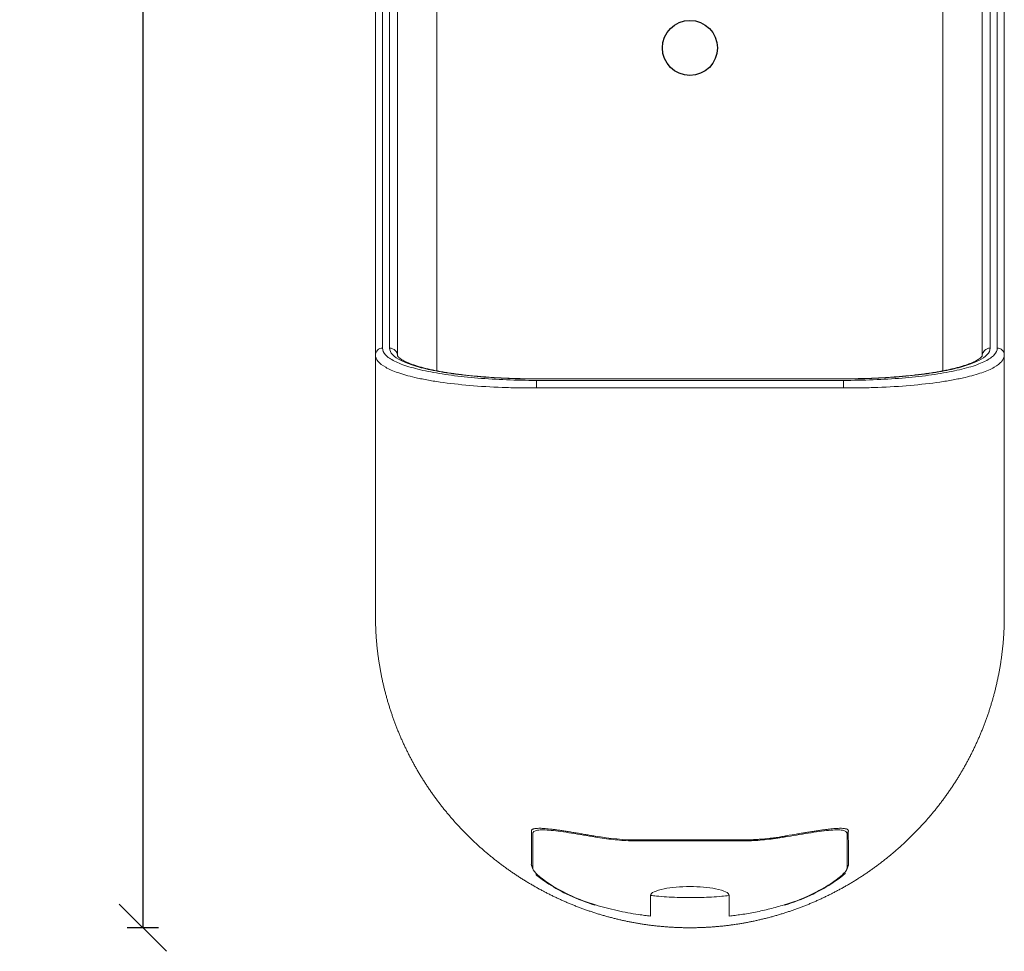
# Model space of a CAD drawing. Units: millimetres. Extents: x 686 to 19475, y 1805 to 11914.
# Drawn here: x 11053 to 11679, y 7131 to 7724 of the extents above; entities that cross this region are included whole.
import ezdxf

# ---------------------------------------------------------------- set-up
doc = ezdxf.new("R2010")
doc.units = ezdxf.units.MM
doc.header["$LTSCALE"] = 3
doc.layers.add('KORPINEN-block', color=6, linetype='Continuous')
doc.layers.add('KORPINEN-dimension', color=7, linetype='Continuous')
doc.styles.get("Standard").update_dxf_attribs({"font": 'arial.ttf'})
doc.dimstyles.new('GAIUS', dxfattribs={"dimscale": 10, "dimtxt": 5, "dimasz": 3, "dimexe": 1, "dimexo": 1, "dimgap": 2, "dimtad": 1, "dimdec": 0, "dimzin": 0, "dimdsep": 46, "dimtxsty": 'Standard', "dimblk1": 'OBLIQUE', "dimblk2": 'OBLIQUE', "dimsah": 1, "dimcen": 0, "dimclrt": 7, "dimadec": 0, "dimazin": 0, "dimtfac": 1, "dimtdec": 0, "dimtix": 1, "dimtmove": 0, "dimatfit": 3, "dimldrblk": 'OBLIQUE', "dimfxl": 1, "dimfxlon": 1, "dimtolj": 1, "dimtzin": 0, "dimarcsym": 0})

# ---------------------------------------------------------------- blocks, each defined once
blk = doc.blocks.new('KOR-ERGO-622501LED_FRONT')
at = {"layer": 'KORPINEN-block', "linetype": 'Continuous', "lineweight": 13}
for p, q in [((-161, 1188.09), (-161, 845.1)), ((161, 845.1), (161, 1188.09)), ((97.65, 839.9), (-97.65, 839.9)), ((-97.65, 839.01), (97.65, 839.01)), ((97.65, 834.19), (-97.65, 834.19)), ((100.79, 552.47), (100, 550.29)), ((-60.01, 548.9), (-60, 548.31)), ((-32.16, 546.53), (32.16, 546.53)), ((-32.16, 546.53), (-32.16, 546.48)), ((-32.16, 545.87), (-32.16, 546.48)), ((32.16, 546.53), (32.16, 546.48)), ((32.16, 545.87), (32.16, 546.48)), ((60, 548.31), (60.01, 548.88)), ((-100.87, 530.87), (-100, 528.48)), ((100, 528.48), (100.87, 530.86))]:
    blk.add_line(p, q, dxfattribs=at)
at = {"layer": 'KORPINEN-block', "linetype": 'Continuous', "lineweight": 18}
for p, q in [((97.7, 840), (-97.7, 840)), ((-60.28, 548.91), (-60.28, 548.91)), ((-32.16, 546.48), (32.16, 546.48)), ((-32.16, 545.87), (32.16, 545.87)), ((3.95, 509.91), (-3.95, 509.91))]:
    blk.add_line(p, q, dxfattribs=at)
at = {"layer": 'KORPINEN-block'}
blk.add_circle((0, 1050.62), 17.5, dxfattribs=at)
at = {"layer": 'KORPINEN-block', "linetype": 'Continuous', "lineweight": 18}
for centre, major_axis, ratio, start_param, end_param in [((-101.81, 552.34), (-1, 0.002), 0.972601, 3.036476, 3.137982), ((101.81, 552.34), (-1, -0.002), 0.972601, 6.263484, 6.385254), ((-101.86, 530.67), (-1, 0.003), 0.98671, 3.160844, 3.186759), ((101.86, 530.67), (-1, -0.003), 0.98671, 6.188009, 6.276114)]:
    blk.add_ellipse(centre, major_axis=major_axis, ratio=ratio, start_param=start_param, end_param=end_param, dxfattribs=at)
at = {"layer": 'KORPINEN-block', "linetype": 'Continuous', "lineweight": 13}
for centre, major_axis, ratio, start_param, end_param in [((-60.1, 549.9), (0.173, 0.985), 0.000117, 3.132757, 3.440163), ((60.1, 549.9), (0.173, -0.985), 0.000117, 5.984615, 6.290538), ((-60.15, 505.99), (-0.29, -0.957), 0.001074, 5.618505, 6.117438), ((60.15, 505.99), (-0.29, 0.957), 0.001074, 3.30734, 3.809121)]:
    blk.add_ellipse(centre, major_axis=major_axis, ratio=ratio, start_param=start_param, end_param=end_param, dxfattribs=at)
at = {"layer": 'KORPINEN-block', "linetype": 'Continuous', "lineweight": 18}
for points, degree, knots in [([(-200, 855.16), (-200, 861.39), (-200, 868.19), (-200, 884.6), (-200, 894.18), (-200, 919.23), (-200, 934.36), (-200, 957.54), (-200, 962.39), (-200, 972.5), (-200, 977.76), (-200, 993.83), (-200, 1005.04), (-200, 1028.27), (-200, 1040.3), (-200, 1065.05), (-200, 1077.74), (-200, 1115.84), (-200, 1141.59), (-200, 1193.52), (-200, 1219.71), (-200, 1272.44), (-200, 1298.97), (-200, 1325.62)], 3, [0, 0, 0, 0, 0.125, 0.125, 0.25, 0.25, 0.375, 0.375, 0.40625, 0.40625, 0.4375, 0.4375, 0.5, 0.5, 0.5625, 0.5625, 0.625, 0.625, 0.75, 0.75, 0.875, 0.875, 1, 1, 1, 1]), ([(200, 1325.62), (200, 1298.92), (200, 1272.29), (200, 1219.2), (200, 1192.74), (200, 1140.07), (200, 1114.17), (200, 1076.35), (200, 1063.92), (200, 1039.46), (200, 1027.36), (200, 992.53), (200, 971.28), (200, 943.3), (200, 934.81), (200, 919.54), (200, 912.71), (200, 900.36), (200, 894.82), (200, 884.87), (200, 880.42), (200, 868.15), (200, 861.37), (200, 855.16)], 3, [0, 0, 0, 0, 0.125, 0.125, 0.25, 0.25, 0.375, 0.375, 0.4375, 0.4375, 0.5, 0.5, 0.625, 0.625, 0.6875, 0.6875, 0.75, 0.75, 0.8125, 0.8125, 0.875, 0.875, 1, 1, 1, 1]), ([(-186, 1157.51), (-186, 1138.14), (-186, 1119.04), (-186, 1081.55), (-186, 1063.16), (-186, 1036.28), (-186, 1027.4), (-186, 1010.16), (-186, 1001.8), (-186, 977.61), (-186, 962.63), (-186, 935.62), (-186, 924.11), (-186, 904.23), (-186, 895.81), (-186, 881.32), (-186, 875.18), (-186, 864.14), (-186, 859.24), (-186, 854.67)], 3, [0, 0, 0, 0, 0.125, 0.125, 0.25, 0.25, 0.3125, 0.3125, 0.375, 0.375, 0.5, 0.5, 0.625, 0.625, 0.75, 0.75, 0.875, 0.875, 1, 1, 1, 1]), ([(186, 854.67), (186, 859.24), (186, 864.13), (186, 875.14), (186, 881.25), (186, 892.07), (186, 895.96), (186, 904.45), (186, 909.06), (186, 923.97), (186, 935.43), (186, 955.44), (186, 962.63), (186, 977.6), (186, 985.4), (186, 1009.58), (186, 1026.78), (186, 1062.85), (186, 1081.33), (186, 1118.96), (186, 1138.11), (186, 1157.51)], 3, [0, 0, 0, 0, 0.125, 0.125, 0.25, 0.25, 0.3125, 0.3125, 0.375, 0.375, 0.5, 0.5, 0.5625, 0.5625, 0.625, 0.625, 0.75, 0.75, 0.875, 0.875, 1, 1, 1, 1]), ([(-200, 712.36), (-200, 718.91), (-200, 727.3), (-200, 740.09), (-200, 757.09), (-200, 764.47), (-200, 772.75), (-200, 782.03), (-200, 792.93), (-200, 805.13), (-200, 819.84), (-200, 827.81), (-200, 836.52), (-200, 841.08), (-200, 845.85), (-200, 846.17), (-200, 846.61), (-200, 847.06), (-200, 847.91), (-200, 848.3), (-200, 850.21), (-200, 853.44), (-200, 853.61), (-200, 854.42), (-200, 855.16)], 2, [0, 0, 0, 0.202115, 0.202115, 0.505287, 0.505287, 0.631609, 0.631609, 0.75793, 0.75793, 0.884252, 0.884252, 0.947413, 0.947413, 0.978993, 0.978993, 0.98236, 0.98236, 0.984886, 0.984886, 0.989305, 0.989305, 0.997039, 0.997039, 1, 1, 1]), ([(-97.65, 840.01), (-98.41, 840.01), (-100.76, 840.02), (-104.52, 840.06), (-108.83, 840.13), (-112.9, 840.25), (-117.01, 840.41), (-121.26, 840.61), (-125.59, 840.86), (-129.89, 841.16), (-134.13, 841.5), (-138.28, 841.89), (-142.34, 842.32), (-146.28, 842.78), (-150.1, 843.29), (-153.77, 843.83), (-157.28, 844.4), (-160.61, 845), (-163.75, 845.64), (-166.69, 846.29), (-169.46, 846.98), (-172.06, 847.69), (-174.46, 848.43), (-176.67, 849.18), (-178.65, 849.94), (-180.4, 850.69), (-181.92, 851.44), (-183.18, 852.15), (-184.19, 852.82), (-184.95, 853.42), (-185.42, 853.86), (-185.7, 854.19), (-185.78, 854.3), (-185.85, 854.43), (-185.9, 854.57), (-185.96, 854.84), (-185.98, 855.07), (-185.98, 855.12)], 3, [0, 0, 0, 0, 0.015944, 0.049334, 0.07902, 0.106696, 0.135609, 0.166801, 0.198494, 0.230348, 0.26233, 0.294401, 0.326516, 0.358613, 0.390637, 0.422533, 0.454249, 0.485736, 0.516945, 0.547673, 0.57855, 0.609531, 0.640518, 0.671384, 0.702014, 0.732282, 0.762059, 0.791219, 0.819655, 0.847299, 0.874167, 0.892009, 0.907395, 0.922977, 0.964463, 0.992597, 1, 1, 1, 1]), ([(185.99, 855.12), (185.98, 855.01), (185.95, 854.75), (185.89, 854.53), (185.82, 854.38), (185.77, 854.28), (185.55, 854.01), (185.25, 853.69), (184.75, 853.24), (183.95, 852.64), (182.93, 851.99), (181.68, 851.3), (180.19, 850.58), (178.48, 849.85), (176.53, 849.12), (174.36, 848.38), (171.98, 847.66), (169.39, 846.95), (166.6, 846.27), (163.64, 845.61), (160.5, 844.99), (157.21, 844.39), (153.75, 843.83), (150.12, 843.29), (146.33, 842.79), (142.4, 842.33), (138.33, 841.9), (134.16, 841.51), (129.89, 841.17), (125.55, 840.86), (121.17, 840.61), (116.75, 840.39), (112.36, 840.23), (108.05, 840.12), (103.66, 840.05), (100.2, 840.02), (98.14, 840.01), (97.65, 840.01)], 3, [0, 0, 0, 0, 0.017574, 0.046477, 0.078656, 0.104772, 0.119481, 0.134185, 0.16092, 0.187835, 0.215243, 0.243268, 0.271922, 0.30116, 0.330911, 0.361088, 0.391604, 0.422373, 0.453316, 0.484362, 0.515454, 0.546445, 0.577603, 0.609117, 0.640922, 0.672948, 0.705126, 0.737382, 0.769634, 0.801796, 0.833803, 0.865598, 0.897115, 0.927414, 0.956745, 0.989647, 1, 1, 1, 1]), ([(200, 855.16), (200, 846.18), (200, 845.85), (200, 841.08), (200, 836.52), (200, 827.81), (200, 819.84), (200, 805.13), (200, 792.93), (200, 782.03), (200, 772.75), (200, 764.47), (200, 757.09), (200, 740.89), (200, 728.51), (200, 719.38), (200, 712.36)], 2, [0, 0, 0, 0.025732, 0.025732, 0.05716, 0.05716, 0.120016, 0.120016, 0.245728, 0.245728, 0.37144, 0.37144, 0.497152, 0.497152, 0.784494, 0.784494, 1, 1, 1]), ([(-200, 688.9), (-200, 690.3), (-200, 691.59), (-200, 693.1), (-200, 694.7), (-200, 696.45), (-200, 698.39), (-200, 700.46), (-200, 702.82), (-200, 707.05), (-200, 712.36)], 2, [0, 0, 0, 0.175325, 0.175325, 0.350649, 0.350649, 0.525974, 0.525974, 0.701299, 0.701299, 1, 1, 1]), ([(200, 712.36), (200, 707.05), (200, 702.82), (200, 700.46), (200, 698.39), (200, 696.45), (200, 694.7), (200, 693.1), (200, 691.59), (200, 690.3), (200, 688.9)], 2, [0, 0, 0, 0.2987, 0.2987, 0.474025, 0.474025, 0.64935, 0.64935, 0.824675, 0.824675, 1, 1, 1]), ([(0, 490.62), (-9.78, 490.62), (-19.53, 491.6), (-29.2, 492.56), (-38.74, 494.47), (-48.29, 496.39), (-57.63, 499.22), (-67.02, 502.08), (-76.1, 505.84), (-85.09, 509.57), (-93.69, 514.15), (-102.28, 518.72), (-110.39, 524.1), (-118.56, 529.52), (-126.17, 535.7), (-133.76, 541.86), (-140.72, 548.73), (-147.64, 555.56), (-153.86, 563.01), (-160.12, 570.5), (-165.62, 578.56), (-171.15, 586.67), (-175.86, 595.27), (-180.54, 603.82), (-184.35, 612.76), (-188.17, 621.72), (-191.08, 630.98), (-194.02, 640.35), (-196, 649.94), (-197.99, 659.57), (-198.99, 669.31), (-200, 679.1), (-200, 688.9)], 2, [0, 0, 0, 0.0625, 0.0625, 0.125, 0.125, 0.1875, 0.1875, 0.25, 0.25, 0.3125, 0.3125, 0.375, 0.375, 0.4375, 0.4375, 0.5, 0.5, 0.5625, 0.5625, 0.625, 0.625, 0.6875, 0.6875, 0.75, 0.75, 0.8125, 0.8125, 0.875, 0.875, 0.9375, 0.9375, 1, 1, 1]), ([(200, 688.9), (200, 679.13), (199, 669.37), (198.01, 659.72), (194.09, 640.63), (191.18, 631.31), (188.26, 621.95), (184.41, 612.9), (180.6, 603.95), (175.93, 595.39), (171.26, 586.86), (165.78, 578.8), (160.27, 570.69), (153.98, 563.15), (147.73, 555.66), (140.78, 548.79), (133.87, 541.97), (126.33, 535.83), (118.75, 529.65), (110.61, 524.24), (102.44, 518.81), (93.8, 514.2), (85.22, 509.63), (76.24, 505.9), (67.24, 502.16), (57.94, 499.32), (48.54, 496.45), (29.31, 492.58), (19.58, 491.6), (9.8, 490.62), (0, 490.62)], 2, [0, 0, 0, 0.0625, 0.0625, 0.125, 0.1875, 0.1875, 0.25, 0.25, 0.3125, 0.3125, 0.375, 0.375, 0.4375, 0.4375, 0.5, 0.5, 0.5625, 0.5625, 0.625, 0.625, 0.6875, 0.6875, 0.75, 0.75, 0.8125, 0.8125, 0.875, 0.9375, 0.9375, 1, 1, 1]), ([(-100.87, 530.68), (-100.86, 531.18), (-100.84, 532.76), (-100.84, 535.54), (-100.84, 538.99), (-100.83, 542.4), (-100.79, 545.73), (-100.77, 549.02), (-100.77, 551.2), (-100.78, 552.34), (-100.78, 552.34)], 3, [0, 0, 0, 0, 0.083153, 0.261861, 0.432082, 0.593103, 0.738252, 0.87328, 0.99988, 1, 1, 1, 1]), ([(-100.82, 552.24), (-100.81, 552.37), (-100.78, 552.65), (-100.68, 552.86), (-100.47, 553.08), (-100.06, 553.33), (-99.43, 553.56), (-98.57, 553.74), (-97.5, 553.87), (-96.22, 553.93), (-94.72, 553.92), (-93.04, 553.84), (-91.17, 553.69), (-89.15, 553.48), (-86.96, 553.21), (-84.61, 552.9), (-82.1, 552.54), (-79.44, 552.13), (-76.65, 551.69), (-73.77, 551.22), (-70.81, 550.72), (-68.29, 550.3), (-66.76, 550.03), (-66.24, 549.94)], 3, [0, 0, 0, 0, 0.034204, 0.088225, 0.13364, 0.176616, 0.222189, 0.267782, 0.314478, 0.362398, 0.411255, 0.460666, 0.510258, 0.559626, 0.608609, 0.659092, 0.710394, 0.762379, 0.814865, 0.867646, 0.92048, 0.973083, 1, 1, 1, 1]), ([(-60, 548.31), (-62.62, 548.77), (-65.2, 549.21), (-70.29, 550.05), (-72.82, 550.46), (-77.66, 551.22), (-79.96, 551.56), (-84.31, 552.16), (-86.38, 552.41), (-91.96, 552.96), (-94.97, 553.04), (-98.97, 552.33), (-100, 551.53), (-100, 550.29)], 3, [0, 0, 0, 0, 0.125, 0.125, 0.25, 0.25, 0.375, 0.375, 0.5, 0.5, 0.75, 0.75, 1, 1, 1, 1]), ([(100, 550.29), (100, 550.91), (99.75, 551.42), (98.75, 552.21), (97.98, 552.5), (94.98, 553.04), (91.97, 552.96), (84.55, 552.23), (80.08, 551.6), (72.85, 550.47), (70.31, 550.06), (65.21, 549.21), (62.62, 548.77), (60, 548.31)], 3, [0, 0, 0, 0, 0.125, 0.125, 0.25, 0.25, 0.5, 0.5, 0.75, 0.75, 0.875, 0.875, 1, 1, 1, 1]), ([(71.64, 550.86), (72.46, 551), (74.25, 551.3), (76.96, 551.74), (79.75, 552.18), (82.43, 552.59), (84.98, 552.95), (87.37, 553.27), (89.58, 553.53), (91.59, 553.73), (93.43, 553.86), (95.09, 553.93), (96.56, 553.92), (97.83, 553.85), (98.87, 553.7), (99.68, 553.49), (100.24, 553.24), (100.58, 552.98), (100.72, 552.78), (100.81, 552.54), (100.82, 552.29), (100.82, 552.25)], 3, [0, 0, 0, 0, 0.047939, 0.106181, 0.164555, 0.222732, 0.280472, 0.337568, 0.393856, 0.448572, 0.503089, 0.557829, 0.612458, 0.666612, 0.719916, 0.772013, 0.822772, 0.872927, 0.924358, 0.986363, 1, 1, 1, 1]), ([(100.79, 552.36), (100.78, 551.66), (100.77, 549.82), (100.78, 546.95), (100.81, 543.69), (100.84, 540.38), (100.84, 536.98), (100.84, 533.71), (100.86, 531.63), (100.87, 530.67)], 3, [0, 0, 0, 0, 0.079536, 0.210986, 0.35094, 0.501239, 0.66415, 0.841082, 1, 1, 1, 1]), ([(-66.24, 549.94), (-65.75, 549.86), (-64.28, 549.61), (-62.29, 549.26), (-60.78, 549.01), (-60.28, 548.92)], 3, [0, 0, 0, 0, 0.246491, 0.745624, 1, 1, 1, 1]), ([(-32.16, 545.87), (-34.02, 545.89), (-37.73, 545.93), (-43.31, 546.23), (-48.89, 546.72), (-54.46, 547.39), (-58.15, 548), (-60, 548.31)], 3, [0, 0, 0, 0, 0.198956, 0.398592, 0.598751, 0.799274, 1, 1, 1, 1]), ([(60, 548.31), (58.15, 548), (54.46, 547.39), (48.89, 546.72), (43.31, 546.23), (37.73, 545.93), (34.02, 545.89), (32.16, 545.87)], 3, [0, 0, 0, 0, 0.200726, 0.401249, 0.601408, 0.801044, 1, 1, 1, 1]), ([(32.46, 546.46), (33.19, 546.47), (35.85, 546.5), (40.58, 546.65), (46.59, 547.06), (52.64, 547.71), (57.19, 548.36), (59.71, 548.82), (60.28, 548.92)], 3, [0, 0, 0, 0, 0.078348, 0.285391, 0.508, 0.724495, 0.93859, 1, 1, 1, 1]), ([(61.53, 549.18), (63.83, 549.58), (66.11, 549.97), (69.48, 550.54), (70.6, 550.73), (71.7, 550.91)], 3, [0, 0, 0, 0, 0.667539, 0.667539, 1, 1, 1, 1]), ([(-100.78, 530.4), (-100.81, 530.47), (-100.86, 530.61), (-100.86, 530.59), (-100.86, 530.69), (-100.86, 530.71)], 3, [0, 0, 0, 0, 0.42124, 0.894867, 1, 1, 1, 1]), ([(-100, 528.48), (-100, 528.01), (-99.71, 527.41), (-98.62, 525.96), (-97.8, 525.1), (-94.68, 522.29), (-91.68, 520.06), (-84.43, 515.5), (-80.1, 513.12), (-70.65, 508.77), (-65.41, 506.74), (-60, 505.12)], 3, [0, 0, 0, 0, 0.125, 0.125, 0.25, 0.25, 0.5, 0.5, 0.75, 0.75, 1, 1, 1, 1]), ([(60, 505.12), (65.42, 506.74), (70.58, 508.74), (77.74, 512.03), (79.99, 513.16), (84.23, 515.46), (86.24, 516.64), (89.88, 518.92), (91.51, 520.04), (94.44, 522.19), (95.72, 523.23), (97.79, 525.09), (98.59, 525.93), (99.7, 527.4), (100, 528.01), (100, 528.48)], 3, [0, 0, 0, 0, 0.25, 0.25, 0.375, 0.375, 0.5, 0.5, 0.625, 0.625, 0.75, 0.75, 0.875, 0.875, 1, 1, 1, 1]), ([(-60.44, 505.04), (-66.1, 506.75), (-71.41, 508.83), (-81.45, 513.51), (-85.93, 516), (-91.67, 519.67), (-93.39, 520.86), (-96.06, 522.84), (-97.1, 523.67), (-98.01, 524.45)], 3, [0, 0, 0, 0, 0.348399, 0.348399, 0.696798, 0.696798, 0.870998, 0.870998, 1, 1, 1, 1]), ([(98.88, 525.22), (96.69, 523.23), (93.54, 520.86), (85.95, 516.02), (81.42, 513.5), (71.55, 508.89), (66.08, 506.75), (60.44, 505.04)], 3, [0, 0, 0, 0, 0.33222, 0.33222, 0.66611, 0.66611, 1, 1, 1, 1]), ([(-25, 511.25), (-25, 512.05), (-24.23, 512.8), (-21.26, 514.18), (-19.08, 514.81), (-16.33, 515.38)], 3, [0, 0, 0, 0, 0.5, 0.5, 1, 1, 1, 1]), ([(-16.33, 515.38), (-11.83, 516.32), (-6.01, 516.87), (6.01, 516.87), (11.83, 516.32), (16.33, 515.38)], 3, [0, 0, 0, 0, 0.5, 0.5, 1, 1, 1, 1]), ([(16.33, 515.38), (19.08, 514.81), (21.26, 514.19), (24.22, 512.81), (25, 512.05), (25, 511.25)], 3, [0, 0, 0, 0, 0.5, 0.5, 1, 1, 1, 1]), ([(-4.43, 509.94), (-5.63, 509.93), (-9.09, 509.96), (-14.72, 510.22), (-20.37, 510.66), (-23.76, 511.02), (-24.99, 511.16)], 3, [0, 0, 0, 0, 0.17541, 0.503602, 0.819573, 1, 1, 1, 1]), ([(25, 511.15), (23.41, 510.96), (19.69, 510.58), (13.83, 510.15), (8.56, 509.94), (5.43, 509.92), (4.43, 509.93)], 3, [0, 0, 0, 0, 0.233489, 0.544216, 0.854786, 1, 1, 1, 1]), ([(-60, 505.12), (-57.73, 504.47), (-53.21, 503.16), (-46.35, 501.52), (-39.47, 500.12), (-33.61, 499.15), (-28.79, 498.48), (-26.26, 498.19), (-25, 498.05)], 3, [0, 0, 0, 0, 0.197979, 0.395186, 0.591472, 0.786687, 0.893374, 1, 1, 1, 1]), ([(25, 498.05), (26.26, 498.19), (28.79, 498.48), (34.38, 499.25), (41.78, 500.53), (50.94, 502.54), (56.97, 504.26), (60, 505.12)], 3, [0, 0, 0, 0, 0.106569, 0.213199, 0.473769, 0.736154, 1, 1, 1, 1])]:
    blk.add_open_spline(points, degree=degree, knots=knots, dxfattribs=at)
at = {"layer": 'KORPINEN-block', "linetype": 'Continuous', "lineweight": 13}
for points, knots in [([(-195.5, 1325.62), (-195.5, 1299.26), (-195.5, 1273.02), (-195.5, 1220.88), (-195.5, 1194.97), (-195.5, 1143.6), (-195.5, 1118.13), (-195.5, 1080.43), (-195.5, 1067.87), (-195.5, 1043.35), (-195.5, 1031.44), (-195.5, 1008.41), (-195.5, 997.3), (-195.5, 981.36), (-195.5, 976.14), (-195.5, 966.1), (-195.5, 961.3), (-195.5, 938.29), (-195.5, 923.29), (-195.5, 904.67), (-195.5, 899.16), (-195.5, 889.19), (-195.5, 884.75), (-195.5, 872.49), (-195.5, 865.73), (-195.5, 859.54)], [0, 0, 0, 0, 0.125, 0.125, 0.25, 0.25, 0.375, 0.375, 0.4375, 0.4375, 0.5, 0.5, 0.5625, 0.5625, 0.59375, 0.59375, 0.625, 0.625, 0.75, 0.75, 0.8125, 0.8125, 0.875, 0.875, 1, 1, 1, 1]), ([(195.5, 859.54), (195.5, 865.68), (195.5, 872.39), (195.5, 884.52), (195.5, 888.91), (195.5, 898.73), (195.5, 904.19), (195.5, 916.38), (195.5, 923.12), (195.5, 938.21), (195.5, 946.61), (195.5, 974.3), (195.5, 995.36), (195.5, 1029.87), (195.5, 1041.85), (195.5, 1066.07), (195.5, 1078.39), (195.5, 1115.83), (195.5, 1141.48), (195.5, 1193.63), (195.5, 1219.93), (195.5, 1272.71), (195.5, 1299.16), (195.5, 1325.62)], [0, 0, 0, 0, 0.125, 0.125, 0.1875, 0.1875, 0.25, 0.25, 0.3125, 0.3125, 0.375, 0.375, 0.5, 0.5, 0.5625, 0.5625, 0.625, 0.625, 0.75, 0.75, 0.875, 0.875, 1, 1, 1, 1]), ([(-191, 859.53), (-191, 864.04), (-191, 868.87), (-191, 879.72), (-191, 885.74), (-191, 899.95), (-191, 908.2), (-191, 927.68), (-191, 938.96), (-191, 965.47), (-191, 980.21), (-191, 1004.02), (-191, 1012.25), (-191, 1029.22), (-191, 1037.98), (-191, 1064.64), (-191, 1082.93), (-191, 1120.27), (-191, 1139.27), (-191, 1158.44)], [0, 0, 0, 0, 0.125, 0.125, 0.25, 0.25, 0.375, 0.375, 0.5, 0.5, 0.625, 0.625, 0.6875, 0.6875, 0.75, 0.75, 0.875, 0.875, 1, 1, 1, 1]), ([(191, 1158.44), (191, 1139.31), (191, 1120.44), (191, 1083.35), (191, 1065.12), (191, 1029.56), (191, 1012.58), (191, 988.72), (191, 981.03), (191, 966.25), (191, 959.16), (191, 939.42), (191, 928.12), (191, 908.53), (191, 900.23), (191, 885.92), (191, 879.83), (191, 868.91), (191, 864.06), (191, 859.53)], [0, 0, 0, 0, 0.125, 0.125, 0.25, 0.25, 0.375, 0.375, 0.4375, 0.4375, 0.5, 0.5, 0.625, 0.625, 0.75, 0.75, 0.875, 0.875, 1, 1, 1, 1]), ([(-200, 855.16), (-200, 856.31), (-199.52, 857.44), (-197.85, 859.07), (-196.68, 859.54), (-195.5, 859.54)], [0, 0, 0, 0, 0.5, 0.5, 1, 1, 1, 1]), ([(-195.5, 859.54), (-195.5, 858.05), (-194.85, 856.61), (-192.26, 853.82), (-190.35, 852.5), (-185.4, 850), (-182.31, 848.81), (-175.11, 846.61), (-171.05, 845.61), (-162, 843.79), (-156.97, 842.97), (-146.37, 841.56), (-140.77, 840.96), (-128.98, 839.99), (-122.81, 839.62), (-110.38, 839.13), (-104.07, 839.01), (-97.65, 839.01)], [0, 0, 0, 0, 0.125, 0.125, 0.25, 0.25, 0.375, 0.375, 0.5, 0.5, 0.625, 0.625, 0.75, 0.75, 0.875, 0.875, 1, 1, 1, 1]), ([(-191, 859.53), (-189.69, 859.53), (-188.39, 859.01), (-186.64, 857.31), (-186.13, 856.23), (-186.02, 855.11)], [0, 0, 0, 0, 0.530368, 0.530368, 1, 1, 1, 1]), ([(-97.65, 839.9), (-103.77, 839.9), (-109.79, 840.02), (-121.64, 840.49), (-127.53, 840.84), (-138.78, 841.77), (-144.11, 842.34), (-154.23, 843.69), (-159.03, 844.48), (-167.66, 846.22), (-171.54, 847.18), (-178.41, 849.28), (-181.35, 850.42), (-188.45, 854), (-191, 856.69), (-191, 859.53)], [0, 0, 0, 0, 0.125, 0.125, 0.25, 0.25, 0.375, 0.375, 0.5, 0.5, 0.625, 0.625, 0.75, 0.75, 1, 1, 1, 1]), ([(97.65, 839.01), (104.07, 839.01), (110.41, 839.13), (122.96, 839.63), (129.1, 840), (140.8, 840.97), (146.44, 841.56), (157.13, 842.99), (162.05, 843.8), (171.08, 845.62), (175.22, 846.64), (182.38, 848.84), (185.42, 850.01), (190.39, 852.52), (192.31, 853.86), (194.85, 856.62), (195.5, 858.05), (195.5, 859.54)], [0, 0, 0, 0, 0.125, 0.125, 0.25, 0.25, 0.375, 0.375, 0.5, 0.5, 0.625, 0.625, 0.75, 0.75, 0.875, 0.875, 1, 1, 1, 1]), ([(191, 859.53), (191, 856.69), (188.44, 854), (181.35, 850.42), (178.4, 849.28), (171.53, 847.18), (167.65, 846.22), (159.02, 844.48), (154.22, 843.69), (144.11, 842.34), (138.77, 841.77), (127.53, 840.84), (121.64, 840.49), (109.79, 840.02), (103.77, 839.9), (97.65, 839.9)], [0, 0, 0, 0, 0.25, 0.25, 0.375, 0.375, 0.5, 0.5, 0.625, 0.625, 0.75, 0.75, 0.875, 0.875, 1, 1, 1, 1]), ([(186.02, 855.11), (186.13, 856.23), (186.65, 857.31), (188.39, 859.01), (189.69, 859.53), (191, 859.53)], [0, 0, 0, 0, 0.469315, 0.469315, 1, 1, 1, 1]), ([(195.5, 859.54), (196.68, 859.54), (197.85, 859.07), (199.52, 857.45), (200, 856.31), (200, 855.16)], [0, 0, 0, 0, 0.5, 0.5, 1, 1, 1, 1]), ([(-175.03, 840.9), (-177.02, 841.45), (-178.91, 841.87), (-182.46, 842.87), (-184.13, 843.39), (-188.78, 845), (-191.39, 846.13), (-197.74, 849.7), (-200, 852.37), (-200, 855.16)], [0, 0, 0, 0, 0.125, 0.125, 0.25, 0.25, 0.5, 0.5, 1, 1, 1, 1]), ([(200, 855.16), (200, 854.46), (199.86, 853.77), (199.31, 852.42), (198.9, 851.75), (197.28, 849.8), (195.65, 848.53), (191.37, 846.11), (188.75, 844.98), (184.13, 843.39), (182.47, 842.87), (178.92, 841.88), (177, 841.44), (175.03, 840.9)], [0, 0, 0, 0, 0.125, 0.125, 0.25, 0.25, 0.5, 0.5, 0.75, 0.75, 0.875, 0.875, 1, 1, 1, 1]), ([(-97.65, 834.19), (-101.28, 834.17), (-104.98, 834.19), (-112.21, 834.3), (-115.79, 834.4), (-126.45, 834.8), (-133.49, 835.23), (-146.75, 836.37), (-153, 837.08), (-161.83, 838.36), (-164.67, 838.83), (-168.71, 839.57), (-170.02, 839.83), (-171.94, 840.22), (-172.57, 840.36), (-173.81, 840.63), (-174.43, 840.74), (-175.03, 840.9)], [0, 0, 0, 0, 0.125, 0.125, 0.25, 0.25, 0.5, 0.5, 0.75, 0.75, 0.875, 0.875, 0.9375, 0.9375, 0.96875, 0.96875, 1, 1, 1, 1]), ([(175.03, 840.9), (173.83, 840.58), (172.58, 840.35), (170.03, 839.83), (168.73, 839.58), (164.71, 838.84), (161.91, 838.38), (153.13, 837.1), (146.76, 836.37), (133.55, 835.23), (126.62, 834.81), (115.86, 834.4), (112.25, 834.3), (104.98, 834.19), (101.29, 834.17), (97.65, 834.19)], [0, 0, 0, 0, 0.0625, 0.0625, 0.125, 0.125, 0.25, 0.25, 0.5, 0.5, 0.75, 0.75, 0.875, 0.875, 1, 1, 1, 1]), ([(-97.65, 834.19), (-97.65, 835.28), (-97.65, 836.41), (-97.65, 838.16), (-97.65, 838.79), (-97.65, 839.01)], [0, 0, 0, 0, 0.5, 0.5, 1, 1, 1, 1]), ([(97.65, 834.19), (97.65, 835.28), (97.65, 836.41), (97.65, 838.16), (97.65, 838.79), (97.65, 839.01)], [0, 0, 0, 0, 0.5, 0.5, 1, 1, 1, 1]), ([(32.46, 546.53), (32.46, 546.53), (32.46, 546.53), (34.52, 546.53), (36.58, 546.57), (41.05, 546.74), (43.47, 546.89), (48.29, 547.3), (50.7, 547.55), (55.5, 548.17), (57.89, 548.54), (60.27, 548.96)], [0, 0, 0, 0, 0.000002, 0.000002, 0.221063, 0.221063, 0.480716, 0.480716, 0.740362, 0.740362, 1, 1, 1, 1])]:
    blk.add_open_spline(points, degree=3, knots=knots, dxfattribs=at)
at = {"layer": 'KORPINEN-block', "linetype": 'Continuous', "lineweight": 18}
for points, degree in [([(-186.02, 855.11), (-186.01, 854.96), (-186, 854.82), (-186, 854.67)], 3), ([(186, 854.67), (186, 854.82), (186.01, 854.97), (186.02, 855.11)], 3), ([(-100, 550.29), (-100, 541.56), (-100, 534.61), (-100, 528.48)], 3), ([(-32.46, 546.48), (-32.16, 546.48)], 1), ([(32.16, 546.48), (32.46, 546.48)], 1), ([(60.28, 548.92), (61.51, 549.13)], 1), ([(100, 528.48), (100, 534.6), (100, 541.56), (100, 550.29)], 3), ([(-100.87, 530.78), (-100.38, 529.43), (-99.89, 528.09)], 2), ([(-100.79, 530.4), (-100.73, 530.23), (-100.64, 530.06), (-100.53, 529.87)], 3), ([(-99.68, 527.5), (-99.63, 527.38), (-99.59, 527.26)], 2), ([(99.59, 527.26), (100.87, 530.78)], 1), ([(100.54, 529.88), (100.65, 530.07), (100.73, 530.25), (100.79, 530.41)], 3), ([(100.86, 530.76), (100.87, 530.59), (100.79, 530.41)], 2), ([(-25, 498.05), (-25, 502.21), (-25, 506.55), (-25, 511.25)], 3), ([(-3.9, 509.96), (-4.16, 509.97), (-4.43, 509.98)], 2), ([(4.43, 509.91), (4.14, 509.91), (3.85, 509.91)], 2), ([(25, 511.25), (25, 506.55), (25, 502.21), (25, 498.05)], 3)]:
    blk.add_open_spline(points, degree=degree, dxfattribs=at)
at = {"layer": 'KORPINEN-block', "linetype": 'Continuous', "lineweight": 13}
for points in [[(-97.65, 839.9), (-97.65, 839.96), (-97.65, 840), (-97.65, 840)], [(97.65, 840), (97.65, 840), (97.65, 839.96), (97.65, 839.9)], [(-60.27, 548.96), (-51.09, 547.35), (-41.77, 546.53), (-32.46, 546.53)], [(-32.46, 546.53), (-32.36, 546.53), (-32.26, 546.53), (-32.16, 546.53)], [(-32.46, 546.53), (-32.46, 546.5), (-32.46, 546.48), (-32.46, 546.48)], [(32.16, 546.53), (32.26, 546.53), (32.36, 546.53), (32.46, 546.53)], [(32.46, 546.48), (32.46, 546.48), (32.46, 546.5), (32.46, 546.53)], [(60.27, 548.96), (60.69, 549.03), (61.11, 549.1), (61.53, 549.18)]]:
    blk.add_open_spline(points, degree=3, dxfattribs=at)
blk = doc.blocks.new('_OBLIQUE')
at = {"color": 0, "linetype": 'ByBlock'}
blk.add_line((-0.5, -0.5), (0.5, 0.5), dxfattribs=at)
blk = doc.blocks.new('*D468')
at = {"layer": 'KORPINEN-dimension', "color": 0, "lineweight": -2, "transparency": 16777216}
for p, q in [((11141.27, 8495.8), (11121.27, 8495.8)), ((11131.27, 8495.8), (11131.27, 7145.8)), ((11141.27, 7145.8), (11121.27, 7145.8))]:
    blk.add_line(p, q, dxfattribs=at)
at = {"layer": 'KORPINEN-dimension', "color": 0, "lineweight": -2, "transparency": 16777216, "xscale": 30, "yscale": 30, "zscale": 30}
for p, rotation in [((11131.27, 8495.8), 90), ((11131.27, 7145.8), 270)]:
    blk.add_blockref('_OBLIQUE', p, dxfattribs=dict(at, rotation=rotation))
at = {"layer": 'KORPINEN-dimension', "color": 7, "transparency": 16777216, "insert": (11085.72, 7820.8), "char_height": 50, "attachment_point": 5, "rotation": 90}
blk.add_mtext('\\A1;1350', dxfattribs=at)

msp = doc.modelspace()

# ---------------------------------------------------------------- block references
at = {"layer": 'KORPINEN-dimension'}
msp.add_blockref('KOR-ERGO-622501LED_FRONT', (11479.24, 6655.18), dxfattribs=at)

# ---------------------------------------------------------------- dimensions: what is measured, and where the dimension line sits
dim = msp.add_linear_dim(base=(11131.27, 7145.8), p1=(11379.24, 8495.8), p2=(11479.24, 7145.8), angle=90, dimstyle='GAIUS', dxfattribs=at)
dim.commit()
dim.dimension.update_dxf_attribs({"geometry": '*D468', "text_midpoint": (11085.72, 7820.8)})

doc.saveas('drawing.dxf')
